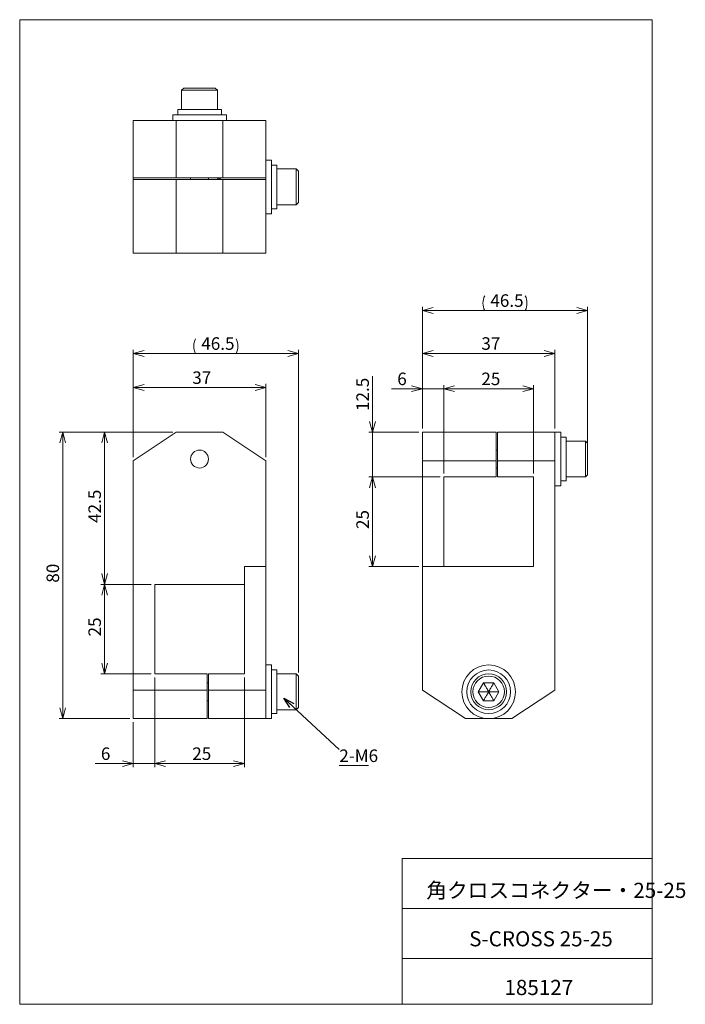
# Model space of a CAD drawing. Units: millimetres. Extents: x 20 to 206, y 10 to 285.
import ezdxf

# ---------------------------------------------------------------- set-up
doc = ezdxf.new("R2010")
doc.units = ezdxf.units.MM
doc.styles.add('SLDTEXTSTYLE0', font='TXT', dxfattribs={"width": 0.7, "bigfont": 'bigfont'})
doc.styles.get("Standard").update_dxf_attribs({"font": 'txt', "bigfont": 'bigfont'})
doc.dimstyles.new('SLDDIMSTYLE0', dxfattribs={"dimtxt": 3.5, "dimasz": 3, "dimexe": 0, "dimexo": 0.0625, "dimgap": 0.875, "dimtad": 3, "dimdec": 1, "dimrnd": 1e-09, "dimzin": 12, "dimdsep": 46, "dimtxsty": 'SLDTEXTSTYLE0', "dimblk1": 'OPEN30', "dimblk2": 'OPEN30', "dimsah": 1, "dimcen": 0.09, "dimadec": 0, "dimazin": 0, "dimtfac": 1, "dimtdec": 3, "dimtofl": 0, "dimtmove": 0, "dimatfit": 3, "dimldrblk": 'OPEN30', "dimfxl": 1, "dimfrac": 2, "dimtolj": 1, "dimtzin": 12, "dimarcsym": 0})
doc.dimstyles.new('SLDDIMSTYLE1', dxfattribs={"dimtxt": 3.5, "dimasz": 3, "dimexe": 0, "dimexo": 0.0625, "dimgap": 0.875, "dimtad": 3, "dimdec": 1, "dimrnd": 1e-09, "dimzin": 12, "dimdsep": 46, "dimtxsty": 'SLDTEXTSTYLE0', "dimblk1": 'OPEN30', "dimblk2": 'OPEN30', "dimsah": 1, "dimcen": 0.09, "dimadec": 0, "dimazin": 0, "dimtfac": 1, "dimtdec": 3, "dimtofl": 0, "dimtmove": 0, "dimatfit": 3, "dimldrblk": 'OPEN30', "dimfxl": 1, "dimfrac": 2, "dimtolj": 1, "dimtzin": 12, "dimarcsym": 0})
doc.dimstyles.new('SLDDIMSTYLE2', dxfattribs={"dimtxt": 0, "dimasz": 3, "dimexe": 0, "dimexo": 0.0625, "dimgap": 0, "dimtad": 0, "dimtih": 1, "dimtoh": 1, "dimdec": 0, "dimrnd": 1e-09, "dimzin": 0, "dimdsep": 46, "dimtxsty": 'Standard', "dimblk1": 'OPEN30', "dimblk2": 'OPEN30', "dimsah": 1, "dimcen": 0.09, "dimadec": 0, "dimazin": 0, "dimtfac": 3, "dimtdec": 0, "dimtofl": 0, "dimtmove": 0, "dimatfit": 3, "dimldrblk": 'OPEN30', "dimfxl": 1, "dimfrac": 2, "dimtolj": 1, "dimtzin": 0, "dimarcsym": 0})

# ---------------------------------------------------------------- blocks, each defined once
blk = doc.blocks.new('_OPEN30')
at = {"color": 0, "linetype": 'ByBlock', "lineweight": -2}
for p, q in [((-1, 0.267949), (0, 0)), ((0, 0), (-1, -0.267949)), ((0, 0), (-1, 0))]:
    blk.add_line(p, q, dxfattribs=at)
blk = doc.blocks.new('*D2')
at = {"color": 7, "linetype": 'Continuous', "lineweight": 0}
for p, q in [((51.95, 162.78), (51.95, 183.26)), ((51.95, 182.26), (88.95, 182.26)), ((88.95, 162.78), (88.95, 183.26))]:
    blk.add_line(p, q, dxfattribs=at)
at = {"color": 7, "linetype": 'Continuous', "lineweight": 0, "xscale": 3, "yscale": 3, "rotation": 180}
blk.add_blockref('_OPEN30', (51.95, 182.26, 3.49), dxfattribs=at)
at = {"color": 7, "linetype": 'Continuous', "lineweight": 0, "xscale": 3, "yscale": 3}
blk.add_blockref('_OPEN30', (88.95, 182.26, 3.49), dxfattribs=at)
at = {"color": 7, "linetype": 'Continuous', "lineweight": 0, "insert": (68.42, 186.77), "char_height": 3.5, "attachment_point": 1, "style": 'SLDTEXTSTYLE0'}
blk.add_mtext('37', dxfattribs=at)
blk = doc.blocks.new('*D3')
at = {"color": 7, "linetype": 'Continuous', "lineweight": 0}
for p, q in [((51.95, 162.78), (51.95, 192.78)), ((98.05, 102.68), (98.05, 192.78)), ((51.95, 191.78), (98.05, 191.78))]:
    blk.add_line(p, q, dxfattribs=at)
for centre, start, end in [((73.41, 193.82), 153.4349, 206.5651), ((76.59, 193.82), 333.4349, 26.5651)]:
    blk.add_arc(centre, 4.55, start, end, dxfattribs=at)
at = {"color": 7, "linetype": 'Continuous', "lineweight": 0, "xscale": 3, "yscale": 3, "rotation": 180}
blk.add_blockref('_OPEN30', (51.95, 191.78, 3.49), dxfattribs=at)
at = {"color": 7, "linetype": 'Continuous', "lineweight": 0, "xscale": 3, "yscale": 3}
blk.add_blockref('_OPEN30', (98.05, 191.78, 3.49), dxfattribs=at)
at = {"color": 7, "linetype": 'Continuous', "lineweight": 0, "insert": (70.93, 196.3), "char_height": 3.5, "attachment_point": 1, "style": 'SLDTEXTSTYLE0'}
blk.add_mtext('46.5', dxfattribs=at)
blk = doc.blocks.new('*D4')
at = {"color": 7, "linetype": 'Continuous', "lineweight": 0}
for p, q in [((62.95, 169.78), (42.94, 169.78)), ((43.94, 169.78), (43.94, 127.28)), ((56.95, 127.28), (42.94, 127.28))]:
    blk.add_line(p, q, dxfattribs=at)
at = {"color": 7, "linetype": 'Continuous', "lineweight": 0, "xscale": 3, "yscale": 3}
for p, rotation in [((43.94, 169.78, 3.49), 90), ((43.94, 127.28, 3.49), 270)]:
    blk.add_blockref('_OPEN30', p, dxfattribs=dict(at, rotation=rotation))
at = {"color": 7, "linetype": 'Continuous', "lineweight": 0, "insert": (39.43, 144.46), "char_height": 3.5, "attachment_point": 1, "rotation": 90, "style": 'SLDTEXTSTYLE0'}
blk.add_mtext('42.5', dxfattribs=at)
blk = doc.blocks.new('*D5')
at = {"color": 7, "linetype": 'Continuous', "lineweight": 0}
for p, q in [((56.95, 127.28), (42.94, 127.28)), ((43.94, 127.28), (43.94, 102.28)), ((56.95, 102.28), (42.94, 102.28))]:
    blk.add_line(p, q, dxfattribs=at)
at = {"color": 7, "linetype": 'Continuous', "lineweight": 0, "xscale": 3, "yscale": 3}
for p, rotation in [((43.94, 127.28, 3.49), 90), ((43.94, 102.28, 3.49), 270)]:
    blk.add_blockref('_OPEN30', p, dxfattribs=dict(at, rotation=rotation))
at = {"color": 7, "linetype": 'Continuous', "lineweight": 0, "insert": (39.43, 112.75), "char_height": 3.5, "attachment_point": 1, "rotation": 90, "style": 'SLDTEXTSTYLE0'}
blk.add_mtext('25', dxfattribs=at)
blk = doc.blocks.new('*D6')
at = {"color": 7, "linetype": 'Continuous', "lineweight": 0}
for p, q in [((62.95, 169.78), (31.26, 169.78)), ((32.26, 169.78), (32.26, 89.78)), ((50.95, 89.78), (31.26, 89.78))]:
    blk.add_line(p, q, dxfattribs=at)
at = {"color": 7, "linetype": 'Continuous', "lineweight": 0, "xscale": 3, "yscale": 3}
for p, rotation in [((32.26, 169.78, 3.49), 90), ((32.26, 89.78, 3.49), 270)]:
    blk.add_blockref('_OPEN30', p, dxfattribs=dict(at, rotation=rotation))
at = {"color": 7, "linetype": 'Continuous', "lineweight": 0, "insert": (27.75, 127.75), "char_height": 3.5, "attachment_point": 1, "rotation": 90, "style": 'SLDTEXTSTYLE0'}
blk.add_mtext('80', dxfattribs=at)
blk = doc.blocks.new('*D7')
at = {"color": 7, "linetype": 'Continuous', "lineweight": 0}
for p, q in [((57.95, 101.28), (57.95, 76.23)), ((51.95, 88.78), (51.95, 76.23)), ((51.95, 77.23), (41.34, 77.23)), ((51.95, 77.23), (57.95, 77.23)), ((57.95, 77.23), (62.95, 77.23))]:
    blk.add_line(p, q, dxfattribs=at)
at = {"color": 7, "linetype": 'Continuous', "lineweight": 0, "xscale": 3, "yscale": 3}
blk.add_blockref('_OPEN30', (51.95, 77.23, 3.49), dxfattribs=at)
at = {"color": 7, "linetype": 'Continuous', "lineweight": 0, "xscale": 3, "yscale": 3, "rotation": 180}
blk.add_blockref('_OPEN30', (57.95, 77.23, 3.49), dxfattribs=at)
at = {"color": 7, "linetype": 'Continuous', "lineweight": 0, "insert": (42.92, 81.75), "char_height": 3.5, "attachment_point": 1, "style": 'SLDTEXTSTYLE0'}
blk.add_mtext('6', dxfattribs=at)
blk = doc.blocks.new('*D8')
at = {"color": 7, "linetype": 'Continuous', "lineweight": 0}
for p, q in [((57.95, 101.28), (57.95, 76.23)), ((82.95, 101.28), (82.95, 76.23)), ((57.95, 77.23), (82.95, 77.23))]:
    blk.add_line(p, q, dxfattribs=at)
at = {"color": 7, "linetype": 'Continuous', "lineweight": 0, "xscale": 3, "yscale": 3, "rotation": 180}
blk.add_blockref('_OPEN30', (57.95, 77.23, 3.49), dxfattribs=at)
at = {"color": 7, "linetype": 'Continuous', "lineweight": 0, "xscale": 3, "yscale": 3}
blk.add_blockref('_OPEN30', (82.95, 77.23, 3.49), dxfattribs=at)
at = {"color": 7, "linetype": 'Continuous', "lineweight": 0, "insert": (68.42, 81.75), "char_height": 3.5, "attachment_point": 1, "style": 'SLDTEXTSTYLE0'}
blk.add_mtext('25', dxfattribs=at)
blk = doc.blocks.new('SW_NOTE_0')
at = {"color": 0, "linetype": 'Continuous', "lineweight": 0}
for p, q in [((0, -4.5), (8.15, -4.5)), ((8.15, -4.5), (0, -4.5)), ((0, -4.5), (8.15, -4.5)), ((8.15, -4.5), (0, -4.5)), ((0, -4.5), (8.15, -4.5)), ((8.15, -4.5), (0, -4.5))]:
    blk.add_line(p, q, dxfattribs=at)
at = {"color": 0, "linetype": 'Continuous', "lineweight": 0, "insert": (0, 0.01), "char_height": 3.5, "attachment_point": 1, "style": 'SLDTEXTSTYLE0'}
blk.add_mtext('2-M6', dxfattribs=at)
blk = doc.blocks.new('*D10')
at = {"color": 7, "linetype": 'Continuous', "lineweight": 0}
for p, q in [((137.64, 157.28), (117.72, 157.28)), ((118.72, 157.28), (118.72, 132.28)), ((131.64, 132.28), (117.72, 132.28))]:
    blk.add_line(p, q, dxfattribs=at)
at = {"color": 7, "linetype": 'Continuous', "lineweight": 0, "xscale": 3, "yscale": 3}
for p, rotation in [((118.72, 157.28, -2.24), 90), ((118.72, 132.28, -2.24), 270)]:
    blk.add_blockref('_OPEN30', p, dxfattribs=dict(at, rotation=rotation))
at = {"color": 7, "linetype": 'Continuous', "lineweight": 0, "insert": (114.21, 142.75), "char_height": 3.5, "attachment_point": 1, "rotation": 90, "style": 'SLDTEXTSTYLE0'}
blk.add_mtext('25', dxfattribs=at)
blk = doc.blocks.new('*D11')
at = {"color": 7, "linetype": 'Continuous', "lineweight": 0}
for p, q in [((118.72, 169.78), (118.72, 185.44)), ((131.64, 169.78), (117.72, 169.78)), ((118.72, 169.78), (118.72, 157.28)), ((137.64, 157.28), (117.72, 157.28)), ((118.72, 157.28), (118.72, 152.28))]:
    blk.add_line(p, q, dxfattribs=at)
at = {"color": 7, "linetype": 'Continuous', "lineweight": 0, "xscale": 3, "yscale": 3}
for p, rotation in [((118.72, 169.78, -2.24), 270), ((118.72, 157.28, -2.24), 90)]:
    blk.add_blockref('_OPEN30', p, dxfattribs=dict(at, rotation=rotation))
at = {"color": 7, "linetype": 'Continuous', "lineweight": 0, "insert": (114.21, 175.71), "char_height": 3.5, "attachment_point": 1, "rotation": 90, "style": 'SLDTEXTSTYLE0'}
blk.add_mtext('12.5', dxfattribs=at)
blk = doc.blocks.new('*D12')
at = {"color": 7, "linetype": 'Continuous', "lineweight": 0}
for p, q in [((132.64, 181.92), (124.04, 181.92)), ((132.64, 170.78), (132.64, 182.92)), ((132.64, 181.92), (138.64, 181.92)), ((138.64, 158.28), (138.64, 182.92)), ((138.64, 181.92), (143.64, 181.92))]:
    blk.add_line(p, q, dxfattribs=at)
at = {"color": 7, "linetype": 'Continuous', "lineweight": 0, "xscale": 3, "yscale": 3}
for p, rotation in [((132.64, 181.92, -2.24), 360), ((138.64, 181.92, -2.24), 180)]:
    blk.add_blockref('_OPEN30', p, dxfattribs=dict(at, rotation=rotation))
at = {"color": 7, "linetype": 'Continuous', "lineweight": 0, "insert": (125.63, 186.43), "char_height": 3.5, "attachment_point": 1, "style": 'SLDTEXTSTYLE0'}
blk.add_mtext('6', dxfattribs=at)
blk = doc.blocks.new('*D13')
at = {"color": 7, "linetype": 'Continuous', "lineweight": 0}
for p, q in [((138.64, 158.28), (138.64, 182.92)), ((138.64, 181.92), (163.64, 181.92)), ((163.64, 158.28), (163.64, 182.92))]:
    blk.add_line(p, q, dxfattribs=at)
at = {"color": 7, "linetype": 'Continuous', "lineweight": 0, "xscale": 3, "yscale": 3, "rotation": 180}
blk.add_blockref('_OPEN30', (138.64, 181.92, -2.24), dxfattribs=at)
at = {"color": 7, "linetype": 'Continuous', "lineweight": 0, "xscale": 3, "yscale": 3}
blk.add_blockref('_OPEN30', (163.64, 181.92, -2.24), dxfattribs=at)
at = {"color": 7, "linetype": 'Continuous', "lineweight": 0, "insert": (149.1, 186.43), "char_height": 3.5, "attachment_point": 1, "style": 'SLDTEXTSTYLE0'}
blk.add_mtext('25', dxfattribs=at)
blk = doc.blocks.new('*D14')
at = {"color": 7, "linetype": 'Continuous', "lineweight": 0}
for p, q in [((132.64, 170.78), (132.64, 192.78)), ((169.64, 170.78), (169.64, 192.78)), ((132.64, 191.78), (169.64, 191.78))]:
    blk.add_line(p, q, dxfattribs=at)
at = {"color": 7, "linetype": 'Continuous', "lineweight": 0, "xscale": 3, "yscale": 3, "rotation": 180}
blk.add_blockref('_OPEN30', (132.64, 191.78, -2.24), dxfattribs=at)
at = {"color": 7, "linetype": 'Continuous', "lineweight": 0, "xscale": 3, "yscale": 3}
blk.add_blockref('_OPEN30', (169.64, 191.78, -2.24), dxfattribs=at)
at = {"color": 7, "linetype": 'Continuous', "lineweight": 0, "insert": (149.1, 196.3), "char_height": 3.5, "attachment_point": 1, "style": 'SLDTEXTSTYLE0'}
blk.add_mtext('37', dxfattribs=at)
blk = doc.blocks.new('*D15')
at = {"color": 7, "linetype": 'Continuous', "lineweight": 0}
for p, q in [((132.64, 170.78), (132.64, 204.78)), ((132.64, 203.78), (178.74, 203.78)), ((178.74, 165.78), (178.74, 204.78))]:
    blk.add_line(p, q, dxfattribs=at)
for centre, start, end in [((154.1, 205.82), 153.4349, 206.5651), ((157.28, 205.82), 333.4349, 26.5651)]:
    blk.add_arc(centre, 4.55, start, end, dxfattribs=at)
at = {"color": 7, "linetype": 'Continuous', "lineweight": 0, "xscale": 3, "yscale": 3}
for p, rotation in [((132.64, 203.78, -2.24), 180), ((178.74, 203.78, -2.24), 360)]:
    blk.add_blockref('_OPEN30', p, dxfattribs=dict(at, rotation=rotation))
at = {"color": 7, "linetype": 'Continuous', "lineweight": 0, "insert": (151.61, 208.3), "char_height": 3.5, "attachment_point": 1, "style": 'SLDTEXTSTYLE0'}
blk.add_mtext('46.5', dxfattribs=at)

msp = doc.modelspace()

# ---------------------------------------------------------------- linework, layer by layer
at = {"color": 7, "linetype": 'Continuous', "lineweight": 0}
for p, q in [((20.26, 285), (196.76, 285)), ((20.26, 285), (20.26, 10)), ((196.76, 285), (196.76, 10)), ((66.05, 265.9), (65.45, 265.3)), ((65.45, 265.3), (65.45, 259.9)), ((75.45, 265.3), (65.45, 265.3)), ((66.05, 265.9), (74.85, 265.9)), ((75.45, 265.3), (74.85, 265.9)), ((75.45, 259.9), (75.45, 265.3)), ((64.35, 259.9), (64.35, 258.4)), ((76.55, 259.9), (64.35, 259.9)), ((76.55, 258.4), (76.55, 259.9)), ((51.95, 256.8), (51.95, 240.8)), ((63.95, 256.8), (51.95, 256.8)), ((62.95, 258.4), (62.95, 256.8)), ((77.95, 258.4), (62.95, 258.4)), ((63.95, 256.8), (63.95, 240.8)), ((76.95, 256.8), (63.95, 256.8)), ((76.95, 256.8), (76.95, 240.8)), ((88.95, 256.8), (76.95, 256.8)), ((77.95, 256.8), (77.95, 258.4)), ((88.95, 256.8), (88.95, 240.8)), ((90.55, 245.8), (88.95, 245.8)), ((90.55, 230.8), (90.55, 245.8)), ((92.05, 244.4), (90.55, 244.4)), ((92.05, 232.2), (92.05, 244.4)), ((97.45, 243.3), (92.05, 243.3)), ((98.05, 242.7), (97.45, 243.3)), ((97.45, 233.3), (97.45, 243.3)), ((98.05, 242.7), (98.05, 233.9)), ((51.95, 240.8), (63.95, 240.8)), ((51.95, 240.4), (51.95, 240.8)), ((51.95, 219.8), (51.95, 240.4)), ((63.95, 240.4), (51.95, 240.4)), ((76.95, 240.8), (63.95, 240.8)), ((63.95, 219.8), (63.95, 240.4)), ((63.95, 240.4), (76.95, 240.4)), ((67.95, 240.8), (67.95, 240.4)), ((72.95, 240.4), (72.95, 240.8)), ((75.39, 240.8), (75.79, 240.4)), ((76.35, 240.4), (75.95, 240.8)), ((76.95, 240.8), (88.95, 240.8)), ((76.95, 219.8), (76.95, 240.4)), ((88.95, 240.4), (76.95, 240.4)), ((88.95, 240.8), (88.95, 240.4)), ((88.95, 219.8), (88.95, 240.4)), ((97.45, 233.3), (98.05, 233.9)), ((90.55, 232.2), (92.05, 232.2)), ((92.05, 233.3), (97.45, 233.3)), ((88.95, 230.8), (90.55, 230.8)), ((51.95, 219.8), (63.95, 219.8)), ((63.95, 219.8), (76.95, 219.8)), ((76.95, 219.8), (88.95, 219.8)), ((51.95, 161.78), (63.95, 169.78)), ((63.95, 169.78), (76.95, 169.78)), ((76.95, 169.78), (88.95, 161.78)), ((132.64, 169.78), (153.24, 169.78)), ((132.64, 169.78), (132.64, 161.78)), ((153.24, 161.78), (153.24, 169.78)), ((153.64, 169.78), (153.64, 161.78)), ((169.64, 169.78), (153.64, 169.78)), ((171.24, 169.78), (169.64, 169.78)), ((169.64, 161.78), (169.64, 169.78)), ((171.24, 162.28), (171.24, 169.78)), ((172.74, 168.38), (171.24, 168.38)), ((172.74, 162.28), (172.74, 168.38)), ((178.14, 167.28), (172.74, 167.28)), ((178.74, 166.68), (178.14, 167.28)), ((178.14, 157.28), (178.14, 167.28)), ((178.74, 166.68), (178.74, 157.88)), ((153.64, 164.78), (153.24, 164.78)), ((171.24, 154.78), (171.24, 162.28)), ((172.74, 156.18), (172.74, 162.28)), ((51.95, 161.78), (51.95, 97.78)), ((88.95, 161.78), (88.95, 132.28)), ((132.64, 161.78), (153.24, 161.78)), ((132.64, 161.78), (132.64, 132.28)), ((153.24, 161.78), (153.24, 157.28)), ((153.24, 159.78), (153.64, 159.78)), ((153.64, 157.28), (153.64, 161.78)), ((169.64, 161.78), (153.64, 161.78)), ((169.64, 97.78), (169.64, 161.78)), ((153.24, 157.28), (138.64, 157.28)), ((138.64, 157.28), (138.64, 132.28)), ((153.64, 157.28), (163.64, 157.28)), ((163.64, 157.28), (163.64, 132.28)), ((172.74, 157.28), (178.14, 157.28)), ((178.14, 157.28), (178.74, 157.88)), ((169.64, 154.78), (171.24, 154.78)), ((171.24, 156.18), (172.74, 156.18)), ((88.95, 132.28), (82.95, 132.28)), ((82.95, 132.28), (82.95, 102.28)), ((82.95, 127.28), (82.95, 132.28)), ((88.95, 132.28), (88.95, 97.78)), ((163.64, 132.28), (132.64, 132.28)), ((132.64, 132.28), (132.64, 97.78)), ((132.64, 132.28), (138.64, 132.28)), ((57.95, 127.28), (82.95, 127.28)), ((57.95, 102.28), (57.95, 127.28)), ((90.55, 104.78), (88.95, 104.78)), ((90.55, 97.28), (90.55, 104.78)), ((72.55, 102.28), (57.95, 102.28)), ((72.55, 97.78), (72.55, 102.28)), ((72.95, 102.28), (82.95, 102.28)), ((72.95, 97.78), (72.95, 102.28)), ((92.05, 103.38), (90.55, 103.38)), ((92.05, 97.28), (92.05, 103.38)), ((97.45, 102.28), (92.05, 102.28)), ((98.05, 101.68), (97.45, 102.28)), ((97.45, 92.28), (97.45, 102.28)), ((72.95, 99.78), (72.55, 99.78)), ((98.05, 101.68), (98.05, 92.88)), ((149.69, 99.78), (148.25, 97.28)), ((152.58, 99.78), (149.69, 99.78)), ((154.02, 97.28), (152.58, 99.78)), ((51.95, 97.78), (72.55, 97.78)), ((51.95, 97.78), (51.95, 89.78)), ((72.55, 89.78), (72.55, 97.78)), ((88.95, 97.78), (72.95, 97.78)), ((72.95, 97.78), (72.95, 89.78)), ((88.95, 89.78), (88.95, 97.78)), ((90.55, 89.78), (90.55, 97.28)), ((92.05, 91.18), (92.05, 97.28)), ((144.64, 89.78), (132.64, 97.78)), ((148.25, 97.28), (149.69, 94.78)), ((152.58, 94.78), (154.02, 97.28)), ((169.64, 97.78), (157.64, 89.78)), ((72.55, 94.78), (72.95, 94.78)), ((149.69, 94.78), (152.58, 94.78)), ((90.55, 91.18), (92.05, 91.18)), ((92.05, 92.28), (97.45, 92.28)), ((97.45, 92.28), (98.05, 92.88)), ((51.95, 89.78), (72.55, 89.78)), ((88.95, 89.78), (72.95, 89.78)), ((88.95, 89.78), (90.55, 89.78)), ((144.64, 89.78), (157.64, 89.78)), ((127.01, 50.75), (196.76, 50.75)), ((127.01, 50.75), (127.01, 10)), ((127.01, 36.75), (196.76, 36.75)), ((127.01, 22.75), (196.76, 22.75)), ((20.26, 10), (196.76, 10))]:
    msp.add_line(p, q, dxfattribs=at)
for centre, radius in [((70.45, 162.28), 2.5), ((151.14, 97.28), 7.5), ((151.14, 97.28), 6.1), ((151.14, 97.28), 5), ((151.14, 97.28), 4.4)]:
    msp.add_circle(centre, radius, dxfattribs=at)
for points, knots in [([(149.69, 99.78), (149.7, 99.77), (149.72, 99.73), (149.81, 99.58), (149.94, 99.36), (150.18, 98.95), (150.58, 98.24), (150.94, 97.63), (151.14, 97.28)], [0, 0, 0, 0, 0.075592, 0.154452, 0.244707, 0.351924, 0.628953, 1, 1, 1, 1]), ([(152.58, 99.78), (152.57, 99.77), (152.55, 99.73), (152.46, 99.58), (152.34, 99.36), (152.1, 98.95), (151.69, 98.24), (151.34, 97.63), (151.14, 97.28)], [0, 0, 0, 0, 0.075592, 0.154452, 0.244707, 0.351924, 0.628953, 1, 1, 1, 1]), ([(148.25, 97.28), (148.27, 97.28), (148.31, 97.28), (148.49, 97.28), (148.74, 97.28), (149.21, 97.28), (150.03, 97.28), (150.73, 97.28), (151.14, 97.28)], [0, 0, 0, 0, 0.075592, 0.154452, 0.244707, 0.351923, 0.628953, 1, 1, 1, 1]), ([(149.69, 94.78), (149.7, 94.8), (149.72, 94.84), (149.81, 94.99), (149.94, 95.2), (150.18, 95.62), (150.58, 96.32), (150.94, 96.93), (151.14, 97.28)], [0, 0, 0, 0, 0.075592, 0.154452, 0.244707, 0.351923, 0.628952, 1, 1, 1, 1]), ([(151.14, 97.28), (151.34, 96.93), (151.69, 96.32), (152.1, 95.62), (152.34, 95.2), (152.46, 94.99), (152.55, 94.84), (152.57, 94.8), (152.58, 94.78)], [0, 0, 0, 0, 0.3710481, 0.6480771, 0.7552926, 0.8455477, 0.9244076, 1, 1, 1, 1]), ([(154.02, 97.28), (154, 97.28), (153.96, 97.28), (153.79, 97.28), (153.54, 97.28), (153.06, 97.28), (152.25, 97.28), (151.54, 97.28), (151.14, 97.28)], [0, 0, 0, 0, 0.0755923, 0.1544524, 0.2447071, 0.3519234, 0.6289525, 1, 1, 1, 1])]:
    msp.add_open_spline(points, degree=3, knots=knots, dxfattribs=at)

# ---------------------------------------------------------------- block references
msp.add_blockref('SW_NOTE_0', (109.45, 81.16), dxfattribs=at)

# ---------------------------------------------------------------- texts
at = {"color": 7, "linetype": 'Continuous', "lineweight": 0, "attachment_point": 1, "style": 'SLDTEXTSTYLE0'}
for s, insert, char_height in [('角クロスコネクター・25-25', (133.74, 43.94), 4.2333), ('S-CROSS 25-25', (145.69, 30.42), 4.2333), ('185127', (155.52, 16.82), 4.233)]:
    msp.add_mtext(s, dxfattribs=dict(at, insert=insert, char_height=char_height))

# ---------------------------------------------------------------- dimensions: what is measured, and where the dimension line sits
at = {"color": 7, "linetype": 'Continuous', "lineweight": 0}
for base, p1, p2, picture, middle in [((178.74, 203.78), (132.64, 169.78), (178.74, 164.78), '*D15', (155.69, 203.78)), ((98.05, 191.78), (51.95, 161.78), (98.05, 101.68), '*D3', (75, 191.78))]:
    dim = msp.add_linear_dim(base=base, p1=p1, p2=p2, text='(46.5)', dimstyle='SLDDIMSTYLE0', dxfattribs=at)
    dim.commit()
    dim.dimension.update_dxf_attribs({"geometry": picture, "text_midpoint": middle, "dimtype": 160})
for base, p1, p2, dimstyle, picture, middle in [((169.64, 191.78), (132.64, 169.78), (169.64, 169.78), 'SLDDIMSTYLE0', '*D14', (151.14, 191.78)), ((88.95, 182.26), (51.95, 161.78), (88.95, 161.78), 'SLDDIMSTYLE0', '*D2', (70.45, 182.26)), ((138.64, 181.92), (132.64, 169.78), (138.64, 157.28), 'SLDDIMSTYLE1', '*D12', (126.65, 181.92)), ((163.64, 181.92), (138.64, 157.28), (163.64, 157.28), 'SLDDIMSTYLE0', '*D13', (151.14, 181.92)), ((57.95, 77.23), (51.95, 89.78), (57.95, 102.28), 'SLDDIMSTYLE1', '*D7', (43.94, 77.23)), ((82.95, 77.23), (57.95, 102.28), (82.95, 102.28), 'SLDDIMSTYLE0', '*D8', (70.45, 77.23))]:
    dim = msp.add_linear_dim(base=base, p1=p1, p2=p2, dimstyle=dimstyle, dxfattribs=at)
    dim.commit()
    dim.dimension.update_dxf_attribs({"geometry": picture, "text_midpoint": middle, "dimtype": 160})
for base, p1, p2, dimstyle, picture, middle in [((118.72, 157.28), (132.64, 169.78), (138.64, 157.28), 'SLDDIMSTYLE1', '*D11', (118.72, 179.78)), ((32.26, 89.78), (63.95, 169.78), (51.95, 89.78), 'SLDDIMSTYLE0', '*D6', (32.26, 129.78)), ((43.94, 127.28), (63.95, 169.78), (57.95, 127.28), 'SLDDIMSTYLE0', '*D4', (43.94, 148.53)), ((118.72, 132.28), (138.64, 157.28), (132.64, 132.28), 'SLDDIMSTYLE0', '*D10', (118.72, 144.78)), ((43.94, 102.28), (57.95, 127.28), (57.95, 102.28), 'SLDDIMSTYLE0', '*D5', (43.94, 114.78))]:
    dim = msp.add_linear_dim(base=base, p1=p1, p2=p2, angle=90, dimstyle=dimstyle, dxfattribs=at)
    dim.commit()
    dim.dimension.update_dxf_attribs({"geometry": picture, "text_midpoint": middle, "dimtype": 160})

# ---------------------------------------------------------------- leaders
msp.add_leader([(93.98, 95.5), (109.45, 81.16)], dimstyle='SLDDIMSTYLE2', dxfattribs=at)

doc.saveas('drawing.dxf')
